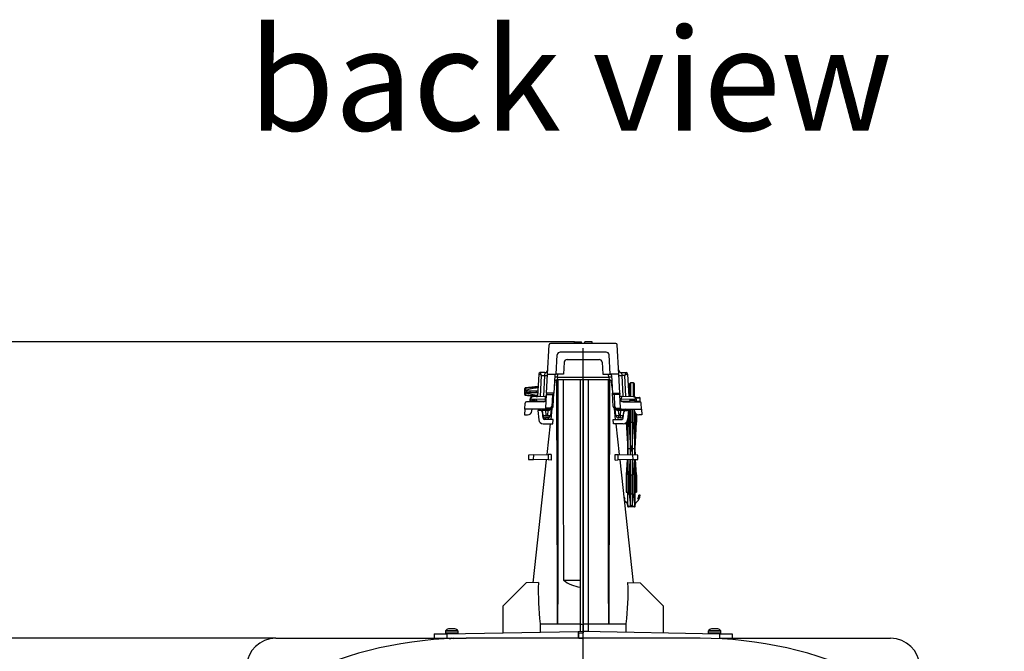
# Model space of a CAD drawing. Units: millimetres. Extents: x 140 to 8260, y 140 to 5800.
# Drawn here: x 4916 to 5590, y 2879 to 3311 of the extents above; entities that cross this region are included whole.
import ezdxf

# ---------------------------------------------------------------- set-up
doc = ezdxf.new("R2010")
doc.units = ezdxf.units.MM
doc.header["$LTSCALE"] = 20
doc.linetypes.add('CENTERX2', pattern=[20.32, 12.7, -2.54, 2.54, -2.54])
for name, color, linetype in [('HAURATON_CENTERLINE', 60, 'CENTERX2'), ('HAURATON_DIMENSIONING', 1, 'Continuous'), ('HAURATON_TEXT', 40, 'Continuous')]:
    doc.layers.add(name, color=color, linetype=linetype)
doc.layers.add('HAURATON_PRODUCT_CONTOUR', color=7, linetype='Continuous', lineweight=25)
doc.styles.add('SLDTEXTSTYLE2', font='ARIAL.TTF', dxfattribs={"width": 0.948})
doc.dimstyles.new('SLDDIMSTYLE2', dxfattribs={"dimtxt": 70, "dimasz": 70, "dimexe": 0, "dimexo": 0.0625, "dimgap": 17.5, "dimtad": 1, "dimdec": 0, "dimrnd": 1e-09, "dimzin": 12, "dimdsep": 46, "dimtxsty": 'SLDTEXTSTYLE2', "dimsah": 1, "dimcen": 0.09, "dimadec": 0, "dimazin": 3, "dimtfac": 1, "dimtdec": 0, "dimtmove": 0, "dimatfit": 0, "dimfxl": 1, "dimfrac": 2, "dimtolj": 1, "dimtzin": 12, "dimarcsym": 0})

# ---------------------------------------------------------------- blocks, each defined once
blk = doc.blocks.new('_D_10')
at = {"layer": 'HAURATON_DIMENSIONING'}
for p, q in [((4691.4, 3090.44), (4691.4, 3225.06)), ((5295.36, 3090.44), (4671.4, 3090.44)), ((4691.4, 3090.44), (4691.4, 2887.44)), ((4523.98, 2908.73), (4523.98, 3069.15)), ((4663.5, 3069.15), (4663.5, 2908.73)), ((5090.87, 2887.44), (4671.4, 2887.44)), ((4691.4, 2887.44), (4691.4, 2752.83))]:
    blk.add_line(p, q, dxfattribs=at)
for centre, start, end in [((4593.74, 3069.15), 0, 180), ((4593.74, 2908.73), 180, 0)]:
    blk.add_arc(centre, 69.76, start, end, dxfattribs=at)
for points in [[(4691.4, 3090.44), (4702.17, 3160.44), (4680.63, 3160.44)], [(4691.4, 2887.44), (4680.63, 2817.44), (4702.17, 2817.44)]]:
    blk.add_solid(points, dxfattribs=at)
at = {"layer": 'HAURATON_DIMENSIONING', "insert": (4557.22, 2908.73), "char_height": 70, "attachment_point": 1, "rotation": 90, "style": 'SLDTEXTSTYLE2'}
blk.add_mtext('200', dxfattribs=at)

msp = doc.modelspace()

# ---------------------------------------------------------------- linework, layer by layer
at = {"layer": 'HAURATON_CENTERLINE'}
msp.add_line((5301.4, 2019.44), (5301.4, 3090.44), dxfattribs=at)
at = {"layer": 'HAURATON_PRODUCT_CONTOUR'}
for p, q in [((5277, 3068.44), (5278.05, 3088.5)), ((5323.75, 3089.44), (5279.05, 3089.44)), ((5295.25, 3089.44), (5295.36, 3090.44)), ((5295.36, 3090.44), (5300.25, 3090.44)), ((5300.35, 3089.44), (5300.25, 3090.44)), ((5302.45, 3089.44), (5302.56, 3090.44)), ((5307.45, 3090.44), (5302.56, 3090.44)), ((5307.55, 3089.44), (5307.45, 3090.44)), ((5325.8, 3068.44), (5324.75, 3088.5)), ((5283, 3068.44), (5283.69, 3081.56)), ((5317.12, 3083.45), (5285.68, 3083.45)), ((5319.8, 3068.44), (5319.12, 3081.56)), ((5288.44, 3076.56), (5288.02, 3068.44)), ((5290.44, 3078.45), (5312.36, 3078.45)), ((5314.36, 3076.56), (5314.79, 3068.44)), ((5271, 3068.5), (5270.19, 3053.11)), ((5275.16, 3069.44), (5272, 3069.44)), ((5272.19, 3053.16), (5272.94, 3067.55)), ((5272.94, 3067.55), (5274.96, 3067.55)), ((5274.96, 3067.55), (5274.21, 3053.21)), ((5275.16, 3069.44), (5274.96, 3067.55)), ((5276.32, 3055.39), (5277, 3068.44)), ((5277, 3068.44), (5282.96, 3068.44)), ((5281.96, 3067.5), (5281.32, 3055.39)), ((5282.96, 3068.44), (5283, 3068.44)), ((5288.02, 3068.44), (5283, 3068.44)), ((5283.89, 3066.34), (5284.01, 3068.44)), ((5314.79, 3068.44), (5319.8, 3068.44)), ((5318.91, 3066.34), (5318.8, 3068.44)), ((5319.85, 3068.44), (5319.8, 3068.44)), ((5325.8, 3068.44), (5319.85, 3068.44)), ((5320.84, 3067.5), (5321.48, 3055.39)), ((5326.49, 3055.39), (5325.8, 3068.44)), ((5327.65, 3069.44), (5327.85, 3067.55)), ((5327.65, 3069.44), (5330.81, 3069.44)), ((5329.86, 3067.55), (5327.85, 3067.55)), ((5327.85, 3067.55), (5328.6, 3053.21)), ((5330.61, 3053.16), (5329.86, 3067.55)), ((5331.81, 3068.5), (5332.61, 3053.11)), ((5281.98, 3063.4), (5281.52, 3059.21)), ((5283.89, 3066.34), (5283.7, 3064.44)), ((5319.11, 3064.44), (5283.7, 3064.44)), ((5283.89, 3066.34), (5318.91, 3066.34)), ((5299.4, 3064.44), (5299.4, 2897.45)), ((5301.37, 3064.44), (5301.37, 2897.02)), ((5304.9, 3064.44), (5304.9, 2897.01)), ((5318.91, 3066.34), (5319.11, 3064.44)), ((5321.28, 3059.21), (5320.82, 3063.4)), ((5333.4, 3053.09), (5333.4, 3061.94)), ((5335.9, 3062.44), (5333.9, 3062.44)), ((5333.9, 3062.44), (5333.9, 3053.07)), ((5335.9, 3056.44), (5335.9, 3062.44)), ((5336.4, 3061.94), (5336.4, 3056.44)), ((5261.4, 3054.39), (5261.4, 3058.5)), ((5261.68, 3055.93), (5261.68, 3056.96)), ((5261.68, 3056.96), (5261.69, 3056.96)), ((5261.69, 3055.93), (5261.68, 3055.93)), ((5261.69, 3056.96), (5270.39, 3056.96)), ((5261.69, 3055.93), (5270.34, 3055.93)), ((5270.4, 3059.94), (5261.85, 3058.99)), ((5261.85, 3058.99), (5261.85, 3058.94)), ((5261.85, 3058.93), (5261.85, 3057.16)), ((5261.85, 3055.72), (5261.85, 3053.96)), ((5261.85, 3053.94), (5261.85, 3053.89)), ((5262.53, 3056.94), (5265.02, 3056.94)), ((5262.53, 3055.94), (5265.02, 3055.94)), ((5265.02, 3055.94), (5265.02, 3056.94)), ((5265.02, 3056.94), (5269.4, 3056.94)), ((5265.02, 3055.94), (5269.4, 3055.94)), ((5269.4, 3055.94), (5269.4, 3056.94)), ((5270.55, 3059.94), (5270.4, 3059.94)), ((5270.4, 3059.94), (5270.4, 3059.91)), ((5270.55, 3059.91), (5270.4, 3059.91)), ((5270.4, 3059.56), (5270.4, 3058.98)), ((5270.53, 3059.56), (5270.4, 3059.56)), ((5270.5, 3058.98), (5270.4, 3058.98)), ((5275.78, 3045.18), (5276.27, 3054.44)), ((5276.32, 3055.39), (5276.27, 3054.44)), ((5276.27, 3054.44), (5280.33, 3054.44)), ((5281.32, 3055.39), (5276.32, 3055.39)), ((5280.29, 3054.44), (5279.85, 3046.13)), ((5280.85, 3046.34), (5281.32, 3055.39)), ((5321.48, 3055.39), (5326.49, 3055.39)), ((5321.95, 3046.34), (5321.48, 3055.39)), ((5326.54, 3054.44), (5322.48, 3054.44)), ((5322.52, 3054.44), (5322.95, 3046.13)), ((5326.49, 3055.39), (5326.54, 3054.44)), ((5327.02, 3045.18), (5326.54, 3054.44)), ((5333.4, 3059.94), (5332.26, 3059.94)), ((5333.4, 3059.91), (5332.26, 3059.91)), ((5333.4, 3059.56), (5332.28, 3059.56)), ((5333.4, 3058.98), (5332.31, 3058.98)), ((5333.4, 3056.94), (5332.41, 3056.94)), ((5333.4, 3055.94), (5332.47, 3055.94)), ((5333.4, 3053.91), (5332.57, 3053.91)), ((5335.9, 3053.02), (5335.9, 3056.44)), ((5336.4, 3056.44), (5336.4, 3052.94)), ((5261.41, 3044.44), (5261.62, 3048.5)), ((5261.85, 3053.89), (5269.16, 3053.08)), ((5274.11, 3049.44), (5262.62, 3049.44)), ((5264.98, 3051.08), (5264.95, 3049.92)), ((5264.95, 3049.92), (5265.29, 3049.91)), ((5265.32, 3051.08), (5264.98, 3051.08)), ((5265.29, 3049.91), (5265.32, 3051.08)), ((5266.1, 3049.89), (5265.29, 3049.91)), ((5275.32, 3051.24), (5265.32, 3051.08)), ((5266.06, 3050.44), (5266.06, 3049.44)), ((5267.25, 3050.44), (5266.06, 3050.44)), ((5266.93, 3053.02), (5267.27, 3053.03)), ((5267.25, 3050.44), (5267.25, 3049.44)), ((5268.39, 3050.44), (5267.25, 3050.44)), ((5267.27, 3053.03), (5275.27, 3053.24)), ((5267.83, 3050.44), (5267.6, 3050.44)), ((5268.39, 3050.44), (5268.39, 3049.44)), ((5268.66, 3050.44), (5268.66, 3049.44)), ((5268.7, 3050.44), (5268.66, 3050.44)), ((5268.7, 3050.44), (5268.7, 3049.44)), ((5269.6, 3050.44), (5268.7, 3050.44)), ((5269.6, 3050.44), (5269.6, 3049.44)), ((5275, 3049.65), (5269.6, 3049.79)), ((5272.09, 3049.73), (5272.09, 3049.44)), ((5274.11, 3049.68), (5274.11, 3049.44)), ((5275.27, 3053.24), (5276.21, 3053.27)), ((5275.27, 3053.24), (5275.32, 3051.24)), ((5275.32, 3051.24), (5275.28, 3049.82)), ((5276.1, 3051.26), (5275.32, 3051.24)), ((5326.6, 3053.27), (5327.54, 3053.24)), ((5327.48, 3051.24), (5326.7, 3051.26)), ((5327.54, 3053.24), (5327.48, 3051.24)), ((5337.48, 3051.08), (5327.48, 3051.24)), ((5327.52, 3049.82), (5327.48, 3051.24)), ((5327.54, 3053.24), (5335.54, 3053.03)), ((5333.27, 3049.8), (5327.78, 3049.65)), ((5328.7, 3049.68), (5328.7, 3049.44)), ((5328.7, 3049.44), (5340.18, 3049.44)), ((5330.71, 3049.73), (5330.71, 3049.44)), ((5333.4, 3053.33), (5332.6, 3053.33)), ((5333.16, 3049.79), (5333.16, 3049.44)), ((5333.2, 3050.44), (5333.2, 3049.44)), ((5336.7, 3050.44), (5333.2, 3050.44)), ((5335.54, 3053.03), (5335.88, 3053.02)), ((5336.7, 3050.44), (5336.7, 3049.44)), ((5337.51, 3049.91), (5336.7, 3049.89)), ((5336.75, 3050.44), (5336.75, 3049.44)), ((5337.23, 3052.44), (5339.9, 3052.44)), ((5337.48, 3051.08), (5337.51, 3049.91)), ((5337.82, 3051.08), (5337.48, 3051.08)), ((5337.51, 3049.91), (5337.85, 3049.92)), ((5340.4, 3051.94), (5337.6, 3051.94)), ((5337.85, 3049.92), (5337.82, 3051.08)), ((5337.85, 3049.94), (5340.4, 3049.94)), ((5340.4, 3049.94), (5340.4, 3051.94)), ((5341.39, 3044.44), (5341.18, 3048.5)), ((5261.41, 3044.44), (5261.2, 3040.44)), ((5261.2, 3040.44), (5263.36, 3040.44)), ((5275.74, 3044.44), (5261.41, 3044.44)), ((5266.36, 3043.29), (5266.42, 3044.44)), ((5270.38, 3043.44), (5271.05, 3037.13)), ((5272.5, 3043.44), (5270.38, 3043.44)), ((5273.94, 3038.34), (5273.5, 3042.55)), ((5273.91, 3040.23), (5273.56, 3043.55)), ((5275.55, 3044.44), (5275.55, 3043.55)), ((5277.45, 3043.55), (5275.55, 3043.55)), ((5275.55, 3043.55), (5275.9, 3040.23)), ((5275.78, 3045.18), (5275.74, 3044.44)), ((5275.74, 3044.44), (5278.85, 3044.44)), ((5278.85, 3045.18), (5275.78, 3045.18)), ((5277.1, 3040.23), (5277.45, 3043.55)), ((5277.45, 3044.44), (5277.45, 3043.55)), ((5278.85, 3044.44), (5278.85, 3045.18)), ((5279.54, 3044.57), (5279.09, 3040.23)), ((5279.96, 3044.82), (5279.15, 3037.44)), ((5323.65, 3037.44), (5322.85, 3044.82)), ((5323.72, 3040.23), (5323.26, 3044.57)), ((5323.95, 3045.18), (5327.02, 3045.18)), ((5323.95, 3044.44), (5323.95, 3045.18)), ((5327.06, 3044.44), (5323.95, 3044.44)), ((5325.36, 3043.55), (5325.36, 3044.44)), ((5327.25, 3043.55), (5325.36, 3043.55)), ((5325.36, 3043.55), (5325.71, 3040.23)), ((5326.91, 3040.23), (5327.25, 3043.55)), ((5327.02, 3045.18), (5327.06, 3044.44)), ((5327.06, 3044.44), (5341.39, 3044.44)), ((5327.25, 3043.55), (5327.25, 3044.44)), ((5328.86, 3038.34), (5329.31, 3042.55)), ((5329.24, 3043.55), (5328.89, 3040.23)), ((5330.3, 3043.44), (5332.42, 3043.44)), ((5330.9, 3044.44), (5330.9, 3043.44)), ((5330.94, 3044.44), (5330.94, 3043.44)), ((5332.42, 3043.44), (5331.75, 3037.13)), ((5331.95, 3044.44), (5331.95, 3043.44)), ((5331.99, 3044.44), (5331.99, 3043.44)), ((5332.8, 3044.44), (5332.8, 3035.44)), ((5333.9, 3044.44), (5333.9, 3035.44)), ((5334.9, 3044.44), (5334.9, 3035.44)), ((5336, 3044.44), (5336, 3035.44)), ((5336.45, 3043.29), (5336.38, 3044.44)), ((5336.82, 3041.99), (5336.82, 3035.44)), ((5336.85, 3041.93), (5336.85, 3017.44)), ((5337.87, 3040.89), (5337.87, 3035.44)), ((5337.9, 3035.44), (5337.9, 3040.87)), ((5341.6, 3040.44), (5339.44, 3040.44)), ((5341.39, 3044.44), (5341.6, 3040.44)), ((5274.03, 3034.44), (5280.65, 3034.44)), ((5280.8, 3037.44), (5274.93, 3037.44)), ((5275.9, 3040.23), (5277.1, 3040.23)), ((5275.9, 3040.23), (5275.9, 3038.44)), ((5277.1, 3038.44), (5275.9, 3038.44)), ((5278.83, 3034.44), (5276.52, 3013.27)), ((5277.1, 3040.23), (5277.1, 3038.44)), ((5280.65, 3034.44), (5280.8, 3037.44)), ((5322.16, 3034.44), (5322, 3037.44)), ((5322, 3037.44), (5327.87, 3037.44)), ((5328.77, 3034.44), (5322.16, 3034.44)), ((5326.28, 3013.27), (5323.98, 3034.44)), ((5325.71, 3040.23), (5326.91, 3040.23)), ((5325.71, 3038.44), (5325.71, 3040.23)), ((5326.91, 3038.44), (5325.71, 3038.44)), ((5326.91, 3038.44), (5326.91, 3040.23)), ((5330.91, 3035.34), (5331.9, 3017.44)), ((5331.95, 3039.01), (5331.95, 3017.44)), ((5331.99, 3039.35), (5331.99, 3035.44)), ((5331.99, 3035.44), (5332.8, 3035.44)), ((5333.9, 3035.44), (5334.9, 3035.44)), ((5333.9, 3017.44), (5333.9, 3035.44)), ((5334.9, 3035.44), (5334.9, 3017.44)), ((5336, 3035.44), (5336.82, 3035.44)), ((5336.9, 3017.44), (5337.9, 3035.44)), ((5337.87, 3035.44), (5337.9, 3035.44)), ((5331.9, 3017.44), (5331.66, 3013.13)), ((5331.9, 3017.44), (5331.95, 3017.44)), ((5331.95, 3017.44), (5333.9, 3017.44)), ((5331.95, 3017.44), (5331.95, 3013.13)), ((5333.9, 3017.44), (5333.61, 3013.08)), ((5333.9, 3017.44), (5334.9, 3017.44)), ((5333.9, 3013.07), (5333.9, 3017.44)), ((5334.9, 3017.44), (5334.9, 3013.05)), ((5335.18, 3013.04), (5334.9, 3017.44)), ((5334.9, 3017.44), (5336.85, 3017.44)), ((5336.85, 3017.44), (5336.85, 3013)), ((5336.85, 3017.44), (5336.9, 3017.44)), ((5337.15, 3012.99), (5336.9, 3017.44)), ((5263.98, 3012.95), (5263.9, 3009.94)), ((5263.9, 3009.94), (5267.47, 3009.85)), ((5267.55, 3013.04), (5263.98, 3012.95)), ((5276.12, 3009.62), (5266.96, 2925.52)), ((5267.47, 3009.85), (5267.55, 3013.04)), ((5277.35, 3009.59), (5267.47, 3009.85)), ((5267.55, 3013.04), (5277.45, 3013.3)), ((5277.45, 3013.3), (5277.35, 3009.59)), ((5279.4, 3009.54), (5277.35, 3009.59)), ((5279.52, 3013.35), (5277.45, 3013.3)), ((5323.29, 3013.35), (5325.36, 3013.3)), ((5323.4, 3009.54), (5325.45, 3009.59)), ((5325.45, 3009.59), (5325.36, 3013.3)), ((5325.36, 3013.3), (5335.25, 3013.04)), ((5335.33, 3009.85), (5325.45, 3009.59)), ((5335.84, 2925.52), (5326.68, 3009.62)), ((5331.47, 3009.75), (5330.9, 2999.44)), ((5331.52, 3009.75), (5330.94, 2999.44)), ((5331.95, 3009.76), (5331.95, 2987.44)), ((5331.99, 2999.44), (5331.97, 3009.76)), ((5333.41, 3009.8), (5332.8, 2999.44)), ((5333.9, 2999.44), (5333.9, 3009.81)), ((5334.9, 3009.84), (5334.9, 2999.44)), ((5335.25, 3013.04), (5335.33, 3009.85)), ((5338.82, 3012.95), (5335.25, 3013.04)), ((5335.33, 3009.85), (5338.9, 3009.94)), ((5336.82, 2999.44), (5336.83, 3009.89)), ((5336.85, 3009.89), (5336.85, 2987.44)), ((5337.87, 2999.44), (5337.28, 3009.9)), ((5337.9, 2999.44), (5337.32, 3009.9)), ((5338.9, 3009.94), (5338.82, 3012.95)), ((5330.9, 2999.44), (5330.9, 2987.44)), ((5330.9, 2999.44), (5330.94, 2999.44)), ((5330.94, 2999.44), (5330.94, 2987.44)), ((5331.99, 2999.44), (5332.8, 2999.44)), ((5331.99, 2999.44), (5331.99, 2986.44)), ((5332.8, 2999.44), (5332.8, 2986.44)), ((5333.9, 2999.44), (5334.9, 2999.44)), ((5333.9, 2999.44), (5333.9, 2986.44)), ((5334.9, 2999.44), (5334.9, 2986.44)), ((5336, 2999.44), (5336.82, 2999.44)), ((5336, 2999.44), (5336, 2986.44)), ((5336.82, 2999.44), (5336.82, 2986.44)), ((5337.87, 2999.44), (5337.87, 2987.44)), ((5337.87, 2999.44), (5337.9, 2999.44)), ((5337.9, 2987.44), (5337.9, 2999.44)), ((5330.94, 2987.44), (5330.9, 2987.44)), ((5330.94, 2987.44), (5331.95, 2987.44)), ((5331.95, 2987.44), (5331.95, 2987.44)), ((5331.95, 2977.73), (5331.95, 2987.44)), ((5336.85, 2987.44), (5336.85, 2987.44)), ((5336.85, 2987.44), (5336.85, 2977.73)), ((5336.85, 2987.44), (5337.87, 2987.44)), ((5337.87, 2987.44), (5337.9, 2987.44)), ((5331.99, 2986.44), (5332.8, 2986.44)), ((5333.9, 2977.89), (5333.9, 2986.44)), ((5333.9, 2986.44), (5334.9, 2986.44)), ((5334.9, 2986.44), (5334.9, 2977.89)), ((5336, 2986.44), (5336.82, 2986.44)), ((5340.4, 2985.44), (5339.6, 2985.44)), ((5331.9, 2978.82), (5331.9, 2977.72)), ((5331.96, 2977.72), (5331.9, 2977.72)), ((5331.95, 2977.73), (5331.96, 2977.72)), ((5331.96, 2977.89), (5333.84, 2977.89)), ((5336.45, 2977.44), (5332.35, 2977.44)), ((5333.9, 2977.89), (5334.9, 2977.89)), ((5333.9, 2977.72), (5333.9, 2977.89)), ((5334.9, 2977.89), (5334.9, 2977.72)), ((5334.96, 2977.89), (5336.85, 2977.89)), ((5336.85, 2977.73), (5336.85, 2977.72)), ((5336.85, 2977.72), (5336.9, 2977.72)), ((5336.9, 2977.72), (5336.9, 2978.82)), ((5287.99, 2927.36), (5299.4, 2927.32)), ((5262.4, 2925.44), (5246.4, 2909.44)), ((5270.78, 2925.59), (5262.4, 2925.44)), ((5332.02, 2925.59), (5340.4, 2925.44)), ((5356.4, 2909.44), (5340.4, 2925.44)), ((5246.4, 2909.44), (5246.4, 2891.26)), ((5356.4, 2891.26), (5356.4, 2909.44)), ((5207.05, 2892.24), (5207.05, 2890.94)), ((5215.75, 2892.24), (5207.05, 2892.24)), ((5215.66, 2892.54), (5207.15, 2892.54)), ((5208.01, 2890.59), (5297.9, 2892.16)), ((5209.22, 2893.86), (5209.17, 2893.86)), ((5209.99, 2893.94), (5209.22, 2893.86)), ((5210.9, 2893.94), (5209.99, 2893.94)), ((5210.92, 2893.86), (5210.9, 2893.94)), ((5211.89, 2893.86), (5210.92, 2893.86)), ((5211.9, 2893.94), (5211.89, 2893.86)), ((5212.82, 2893.94), (5211.9, 2893.94)), ((5213.58, 2893.86), (5212.82, 2893.94)), ((5213.64, 2893.86), (5213.58, 2893.86)), ((5215.75, 2890.94), (5215.75, 2892.24)), ((5271.96, 2897.44), (5272.91, 2897.44)), ((5271.96, 2897.44), (5271.96, 2891.71)), ((5283.9, 2897.44), (5299.4, 2897.44)), ((5297.9, 2892.16), (5301.4, 2892.22)), ((5297.9, 2892.16), (5297.9, 2887.44)), ((5299.4, 2897.45), (5299.4, 2892.19)), ((5304.9, 2897.01), (5301.37, 2897.02)), ((5301.37, 2897.02), (5301.37, 2892.22)), ((5301.4, 2892.22), (5304.9, 2892.28)), ((5301.4, 2892.22), (5394.79, 2890.59)), ((5301.4, 2892.22), (5301.4, 2891.24)), ((5304.9, 2897.44), (5318.9, 2897.44)), ((5304.9, 2897.01), (5304.9, 2892.28)), ((5329.89, 2897.44), (5330.85, 2897.44)), ((5330.85, 2891.71), (5330.85, 2897.44)), ((5387.05, 2892.24), (5387.05, 2890.94)), ((5395.75, 2892.24), (5387.05, 2892.24)), ((5395.66, 2892.54), (5387.15, 2892.54)), ((5389.22, 2893.86), (5389.17, 2893.86)), ((5389.99, 2893.94), (5389.22, 2893.86)), ((5390.9, 2893.94), (5389.99, 2893.94)), ((5390.92, 2893.86), (5390.9, 2893.94)), ((5391.89, 2893.86), (5390.92, 2893.86)), ((5391.9, 2893.94), (5391.89, 2893.86)), ((5392.82, 2893.94), (5391.9, 2893.94)), ((5393.58, 2893.86), (5392.82, 2893.94)), ((5393.64, 2893.86), (5393.58, 2893.86)), ((5395.75, 2890.94), (5395.75, 2892.24)), ((5090.87, 2887.44), (5199.4, 2887.44)), ((5199.4, 2890.44), (5208.01, 2890.59)), ((5199.4, 2890.44), (5199.4, 2887.44)), ((5199.4, 2887.44), (5208.01, 2887.44)), ((5215.75, 2890.94), (5207.05, 2890.94)), ((5208.01, 2890.59), (5208.01, 2887.44)), ((5208.01, 2887.44), (5221.4, 2887.44)), ((5209.87, 2887.44), (5209.95, 2887.42)), ((5209.95, 2887.44), (5209.95, 2887.2)), ((5212.85, 2887.31), (5212.85, 2887.42)), ((5381.4, 2887.44), (5221.4, 2887.44)), ((5298.4, 2891.19), (5301.4, 2891.24)), ((5298.4, 2887.5), (5298.4, 2891.19)), ((5298.4, 2887.5), (5301.4, 2887.44)), ((5301.4, 2887.44), (5301.4, 2891.24)), ((5395.75, 2890.94), (5387.05, 2890.94)), ((5389.87, 2887.44), (5389.95, 2887.42)), ((5389.95, 2887.44), (5389.95, 2887.31)), ((5392.85, 2887.2), (5392.85, 2887.44)), ((5394.79, 2890.59), (5394.79, 2887.44)), ((5394.79, 2890.59), (5403.4, 2890.44)), ((5394.79, 2887.44), (5403.4, 2887.44)), ((5403.4, 2890.44), (5403.4, 2887.44)), ((5403.4, 2887.44), (5511.93, 2887.44))]:
    msp.add_line(p, q, dxfattribs=at)
at = {"layer": 'HAURATON_PRODUCT_CONTOUR', "flags": 128}
for points in [[(5283.9, 2897.44), (5283.9, 2897.53), (5283.79, 2910.97), (5283.76, 2915.4), (5283.52, 2987.12), (5283.43, 3058.78), (5283.42, 3064.39)], [(5284.01, 3064.44), (5284.04, 3039.75), (5284.06, 2986.87), (5283.96, 2915.34), (5283.93, 2906.08), (5283.9, 2897.53), (5283.9, 2897.44)], [(5287.63, 3064.44), (5287.79, 3003.03), (5287.99, 2927.36)], [(5318.9, 2897.44), (5318.9, 2897.52), (5318.82, 2924.63), (5318.74, 2986.87), (5318.78, 3058.42), (5318.79, 3064.44)], [(5319.38, 3064.39), (5319.35, 3039.05), (5319.28, 2987.12), (5319.04, 2915.4), (5318.97, 2906.1), (5318.91, 2898.31), (5318.9, 2897.68), (5318.9, 2897.52), (5318.9, 2897.44)], [(5261.85, 3058.93), (5261.72, 3058.91), (5261.68, 3058.89)], [(5261.85, 3053.96), (5261.72, 3053.98), (5261.68, 3053.99)], [(5261.85, 3058.94), (5263.25, 3059.1), (5269.29, 3059.78), (5270.4, 3059.91)], [(5270.4, 3059.56), (5264.16, 3059.11), (5261.85, 3058.93)], [(5270.2, 3053.34), (5264.16, 3053.77), (5261.85, 3053.96)], [(5261.85, 3053.94), (5263.25, 3053.78), (5269.29, 3053.1), (5270.18, 3053)], [(5330.94, 3035.44), (5331, 3034.29), (5331.37, 3027.79), (5331.95, 3017.44)], [(5331.95, 3017.44), (5331.95, 3017.64), (5331.96, 3020.67), (5331.97, 3026.78), (5331.98, 3032.91), (5331.99, 3035.44)], [(5332.8, 3035.44), (5333.18, 3028.83), (5333.9, 3017.44)], [(5334.9, 3017.44), (5335.22, 3022.17), (5336, 3035.44)], [(5336.85, 3017.44), (5336.85, 3017.64), (5336.84, 3020.67), (5336.83, 3026.78), (5336.82, 3032.91), (5336.82, 3035.44)], [(5336.85, 3017.44), (5337.8, 3034.29), (5337.87, 3035.44)], [(5331.95, 3017.44), (5331.89, 3016.29), (5331.71, 3013.13)], [(5331.96, 3013.12), (5331.96, 3015.68), (5331.95, 3017.44)], [(5336.84, 3013), (5336.84, 3015.68), (5336.85, 3017.44)], [(5337.1, 3012.99), (5336.92, 3016.29), (5336.85, 3017.44)], [(5279.52, 3013.35), (5279.5, 3012.94), (5279.41, 3009.94), (5279.4, 3009.54)], [(5323.4, 3009.54), (5323.39, 3009.94), (5323.3, 3012.94), (5323.29, 3013.35)], [(5336, 2999.44), (5335.62, 3006.06), (5335.38, 3009.85)], [(5331.96, 2977.89), (5331.96, 2978.29), (5331.97, 2982.23), (5331.99, 2986.44)], [(5332.8, 2986.44), (5333.54, 2980.2), (5333.84, 2977.89)], [(5334.96, 2977.89), (5335.54, 2982.43), (5336, 2986.44)], [(5336.85, 2977.89), (5336.84, 2978.29), (5336.83, 2982.23), (5336.82, 2986.44)], [(5333.84, 2977.89), (5333.88, 2977.77), (5333.9, 2977.72)], [(5334.9, 2977.72), (5334.95, 2977.84), (5334.96, 2977.89)], [(5272.91, 2897.44), (5273.91, 2897.44), (5278.51, 2897.44), (5283.9, 2897.44)], [(5318.9, 2897.44), (5324.15, 2897.44), (5328.89, 2897.44), (5329.89, 2897.44)], [(5211.4, 2887.44), (5210.84, 2887.31), (5210.45, 2887.22)], [(5212.29, 2887.28), (5212.83, 2887.42), (5212.93, 2887.44)]]:
    msp.add_lwpolyline(points, dxfattribs=at)
at = {"layer": 'HAURATON_PRODUCT_CONTOUR'}
for centre, radius, start, end in [((5279.05, 3088.44), 1, 90, 177), ((5323.75, 3088.44), 1, 3, 90), ((5285.68, 3081.45), 2, 90, 177), ((5317.12, 3081.45), 2, 3, 90), ((5290.44, 3076.45), 2, 90, 177), ((5312.36, 3076.45), 2, 3, 90), ((5272, 3068.44), 0.999, 90.03273, 176.89291), ((5271.99, 3068.44), 1, 90, 177), ((5275.96, 3077.12), 9.62, 264.04331, 275.95669), ((5275.16, 3071.44), 2, 270, 357), ((5282.96, 3067.44), 1, 90, 177), ((5319.85, 3067.44), 1, 3, 90), ((5327.65, 3071.44), 2, 183, 270), ((5326.85, 3077.12), 9.62, 264.04331, 275.95669), ((5330.81, 3068.44), 0.999, 3.10709, 89.96727), ((5330.81, 3068.44), 1, 3, 90), ((5283.7, 3062.44), 2, 90, 177), ((5282.9, 3056.77), 9.62, 84.04331, 95.95669), ((5319.91, 3056.77), 9.62, 84.04331, 95.95669), ((5319.11, 3062.44), 2, 3, 90), ((5333.9, 3061.94), 0.5, 90, 180), ((5335.9, 3061.94), 0.5, 0, 90), ((5261.9, 3058.5), 0.5, 96.34019, 180), ((5261.9, 3054.39), 0.5, 180, 263.65981), ((5261.9, 3058.45), 0.493, 96.48304, 116.96989), ((5261.9, 3054.43), 0.493, 243.03011, 263.51696), ((5262.01, 3056.87), 0.336, 118.82888, 164.11811), ((5262.01, 3056.02), 0.336, 195.88189, 241.17112), ((5274.63, 3017.98), 41.21, 95.88304, 108.06414), ((5274.63, 3094.91), 41.21, 251.93586, 264.11696), ((5262.17, 3056.44), 0.617, 305.82927, 54.17073), ((5280.33, 3055.44), 1, 270, 357), ((5322.48, 3055.44), 1, 183, 270), ((5262.62, 3048.44), 1, 90, 177), ((5266.98, 3051.02), 2, 91.5, 177.54144), ((5267.32, 3051.03), 2, 91.53014, 178.53793), ((5274.11, 3051.44), 2, 270, 357), ((5328.7, 3051.44), 2, 183, 270), ((5335.48, 3051.03), 2, 1.46207, 88.46986), ((5335.83, 3051.02), 2, 2.17804, 88.5), ((5339.9, 3051.94), 0.5, 0, 90), ((5339.9, 3049.94), 0.5, 270, 0), ((5340.18, 3048.44), 1, 3, 90), ((5263.36, 3043.44), 3, 270, 357), ((5272.5, 3042.44), 1, 6, 90), ((5272.57, 3043.44), 1, 6, 90), ((5279.97, 3043.76), 2.35, 163.0469, 184.9531), ((5278.85, 3046.44), 2, 270, 357), ((5278.85, 3046.18), 1, 270, 357), ((5280.14, 3047.26), 1.17, 255.77365, 307.59079), ((5322.67, 3047.26), 1.17, 232.40921, 284.22635), ((5323.95, 3046.44), 2, 183, 270), ((5323.95, 3046.18), 1, 183, 270), ((5322.83, 3043.76), 2.35, 355.0469, 16.9531), ((5330.24, 3043.44), 1, 90, 174), ((5330.3, 3042.44), 1, 90, 174), ((5339.44, 3043.44), 3, 183, 270), ((5274.03, 3037.44), 3, 186, 270), ((5274.9, 3045.05), 4.92, 258.33712, 281.66288), ((5275.9, 3040.44), 2, 186, 270), ((5274.93, 3038.44), 1, 186, 270), ((5278.09, 3045.05), 4.92, 258.33712, 281.66288), ((5277.1, 3040.44), 2, 270, 354), ((5324.71, 3045.05), 4.92, 258.33712, 281.66288), ((5325.71, 3040.44), 2, 186, 270), ((5327.9, 3045.05), 4.92, 258.33712, 281.66288), ((5326.91, 3040.44), 2, 270, 354), ((5327.87, 3038.44), 1, 270, 354), ((5328.77, 3037.44), 3, 270, 354), ((5334.01, 2985.44), 4.81, 196.25855, 213.79544), ((5334.01, 2985.44), 5.61, 218.14168, 231.28201), ((5328, 2977.94), 4, 9.02223, 51.28201), ((5340.8, 2977.94), 4, 128.71799, 170.97777), ((5334.79, 2985.44), 5.61, 308.71799, 0), ((5334.79, 2985.44), 4.81, 326.20456, 0), ((5332.35, 2977.94), 0.5, 206.48607, 270), ((5327.22, 2977.91), 4.73, 357.76915, 359.71904), ((5336.45, 2977.94), 0.5, 270, 333.51393), ((5341.58, 2977.91), 4.73, 180.28096, 182.23085), ((5301.56, 2943.27), 20.9, 229.54663, 264.08038), ((5456.22, 2919.25), 185.55, 178.04364, 186.75077), ((5157.8, 2918.79), 174.36, 352.96915, 2.23644), ((5207.55, 2892.24), 0.5, 144.12964, 180), ((5209.9, 2890.54), 3.4, 102.49825, 144.12964), ((5212.9, 2890.54), 3.4, 35.87036, 77.50175), ((5215.25, 2892.24), 0.5, 0, 35.87036), ((5300.94, 2899.79), 2.8, 236.66133, 278.71309), ((5387.55, 2892.24), 0.5, 144.12964, 180), ((5389.9, 2890.54), 3.4, 102.49825, 144.12964), ((5392.9, 2890.54), 3.4, 35.87036, 77.50175), ((5395.25, 2892.24), 0.5, 0, 35.87036), ((5221.4, 2617.44), 270, 90, 140.50212), ((5090.87, 2867.44), 20, 90, 178), ((5207.55, 2890.94), 0.5, 180, 226.67382), ((5249.84, 2605.78), 284.09, 97.49588, 98.12089), ((5215.25, 2890.94), 0.5, 334.47383, 0), ((5381.4, 2617.44), 270, 39.49788, 90), ((5387.55, 2890.94), 0.5, 180, 205.52616), ((5395.25, 2890.94), 0.5, 313.32619, 0), ((5511.93, 2867.44), 20, 2, 90)]:
    msp.add_arc(centre, radius, start, end, dxfattribs=at)
for centre, major_axis, ratio, start_param, end_param in [((5272.94, 3067.44), (1.95, -1.05), 0.041604, 1.59329, 3.111726), ((5273, 3068.44), (2, -0.05), 0.026114, 3.091287, 3.140908), ((5272.94, 3067.44), (-0.95, 2), 0.020278, 4.755135, 6.273571), ((5329.86, 3067.44), (0.95, 2), 0.020278, 0.009614, 1.52805), ((5329.86, 3067.44), (1.95, 1.05), 0.041604, 0.029867, 1.548303), ((5329.81, 3068.44), (2, 0.05), 0.026114, 0.000685, 0.050306), ((5275.58, 3043.44), (2.02, -0.11), 0.050717, 1.58974, 3.149609), ((5277.41, 3043.44), (2.02, 0.11), 0.050717, 1.45806, 1.551853), ((5277.73, 3046.44), (0.3, 2.88), 0.690599, 3.246312, 4.025699), ((5325.08, 3046.44), (-0.3, 2.88), 0.690599, 2.257486, 3.036873), ((5325.39, 3043.44), (2.02, -0.11), 0.050717, 1.58974, 1.683533), ((5327.22, 3043.44), (2.02, 0.11), 0.050717, 6.275168, 7.835038)]:
    msp.add_ellipse(centre, major_axis=major_axis, ratio=ratio, start_param=start_param, end_param=end_param, dxfattribs=at)

# ---------------------------------------------------------------- texts
at = {"layer": 'HAURATON_TEXT', "insert": (5072.09, 3305.24), "char_height": 70, "attachment_point": 1, "style": 'SLDTEXTSTYLE2'}
msp.add_mtext('back view', dxfattribs=at)

# ---------------------------------------------------------------- dimensions: what is measured, and where the dimension line sits
at = {"layer": 'HAURATON_DIMENSIONING'}
dim = msp.add_linear_dim(base=(4691.4, 2887.44), p1=(5295.36, 3090.44), p2=(5090.87, 2887.44), angle=90, dimstyle='SLDDIMSTYLE2', dxfattribs=at)
dim.commit()
dim.dimension.update_dxf_attribs({"geometry": '_D_10', "text_midpoint": (4691.4, 2988.94), "dimtype": 160})

doc.saveas('drawing.dxf')
